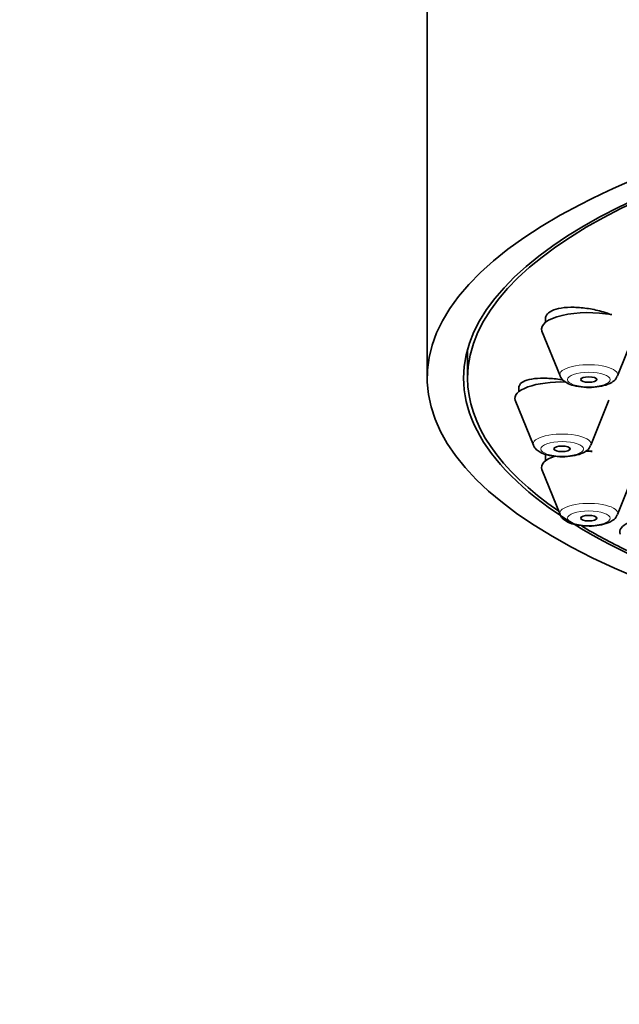
# Model space of a CAD drawing. Units: millimetres. Extents: x 0 to 1478, y 0 to 1758.
# Drawn here: x 694 to 716, y 1367 to 1403 of the extents above; entities that cross this region are included whole.
import ezdxf
from ezdxf import colors
from ezdxf.entities.mleader import LeaderData, LeaderLine
from ezdxf.math import Vec2, Vec3

# ---------------------------------------------------------------- set-up
doc = ezdxf.new("R2010")
doc.units = ezdxf.units.MM
doc.layers.add('DV1_Défaut', color=7, linetype='Continuous')
doc.layers.add('Défaut', color=7, linetype='Continuous')

# ---------------------------------------------------------------- blocks, each defined once
blk = doc.blocks.new('_DOT')
at = {"color": 0}
blk.add_line((0, 0), (-1, 0), dxfattribs=at)
at = {"color": 0, "const_width": 0.333}
blk.add_lwpolyline([(-0.1665, 0, 1), (0.1665, 0, 1)], format="xyb", close=True, dxfattribs=at)
blk = doc.blocks.new('SE')
at = {"layer": 'DV1_Défaut', "color": 7, "linetype": 'Continuous', "lineweight": 35}
for p, q in [((708.83, 1406.694), (708.83, 1389.78)), ((713.219, 1392.053), (713.219, 1391.847)), ((713.085, 1391.523), (713.756, 1389.858)), ((715.882, 1389.858), (716.552, 1391.523)), ((710.33, 1390.849), (710.33, 1389.78)), ((712.23, 1389.484), (712.23, 1389.28)), ((712.097, 1388.956), (712.767, 1387.291)), ((714.893, 1387.291), (715.564, 1388.956)), ((713.219, 1386.917), (713.219, 1386.713)), ((713.085, 1386.389), (713.756, 1384.724)), ((715.882, 1384.724), (716.552, 1386.389))]:
    blk.add_line(p, q, dxfattribs=at)
for centre, major_axis, start_param, end_param in [((742.83, 1389.78), (34, 0), 0, 3.833045), ((742.83, 1389.78), (-32.65, 0), 2.668669, 6.283185), ((742.83, 1389.78), (-32.5, 0), 2.681767, 6.283185), ((714.819, 1391.605), (1.75, 0), 1.064476, 3.278509), ((742.83, 1389.78), (-32.65, 0), 0, 0.620582), ((742.83, 1389.78), (-32.5, 0), 0, 0.459825), ((713.83, 1389.038), (1.75, 0), 1.487158, 3.278509), ((714.819, 1386.471), (1.75, 0), 2.361955, 3.278509), ((714.819, 1386.471), (1.75, 0), 1.500313, 1.64198), ((717.716, 1384.078), (1.75, 0), 1.766892, 3.278509), ((742.83, 1389.78), (-32.5, 0), 0.515737, 0.611721)]:
    blk.add_ellipse(centre, major_axis=major_axis, ratio=0.34202, start_param=start_param, end_param=end_param, dxfattribs=at)
at = {"layer": 'DV1_Défaut', "color": 7, "linetype": 'Continuous', "lineweight": 18}
for centre, major_axis, start_param, end_param in [((714.819, 1389.908), (-1.073, 0), 3.004676, 6.283185), ((714.819, 1389.908), (-1.073, 0), 0, 0.136916), ((713.83, 1387.341), (-1.073, 0), 3.004676, 6.283185), ((713.83, 1387.341), (-1.073, 0), 0, 0.136916), ((714.819, 1384.774), (1.073, 0), 0, 3.278509), ((714.819, 1384.774), (1.073, 0), 6.146269, 6.283185)]:
    blk.add_ellipse(centre, major_axis=major_axis, ratio=0.34202, start_param=start_param, end_param=end_param, dxfattribs=at)
for centre, major_axis in [((714.819, 1389.725), (-0.792, 0)), ((713.83, 1387.158), (-0.792, 0)), ((714.819, 1384.591), (0.792, 0))]:
    blk.add_ellipse(centre, major_axis=major_axis, ratio=0.34202, dxfattribs=at)
at = {"layer": 'DV1_Défaut', "color": 7, "linetype": 'Continuous', "lineweight": 35}
for centre in [(714.819, 1389.725), (713.83, 1387.158), (714.819, 1384.591)]:
    blk.add_ellipse(centre, major_axis=(-0.3, 0), ratio=0.34202, dxfattribs=at)
for points, knots in [([(715.661, 1392.123), (715.563, 1392.162), (715.459, 1392.198), (715.351, 1392.23), (715.18, 1392.281), (714.996, 1392.323), (714.814, 1392.352), (714.633, 1392.381), (714.448, 1392.398), (714.276, 1392.402), (714.105, 1392.406), (713.943, 1392.396), (713.802, 1392.374), (713.663, 1392.353), (713.542, 1392.318), (713.449, 1392.274), (713.357, 1392.23), (713.29, 1392.175), (713.253, 1392.114), (713.23, 1392.076), (713.219, 1392.035), (713.219, 1391.992)], [0, 0, 0, 0, 0.102088, 0.102088, 0.102088, 0.263962, 0.263962, 0.263962, 0.426297, 0.426297, 0.426297, 0.587451, 0.587451, 0.587451, 0.746304, 0.746304, 0.746304, 0.902798, 0.902798, 0.902798, 1, 1, 1, 1]), ([(713.857, 1389.71), (713.843, 1389.713), (713.829, 1389.715), (713.815, 1389.717), (713.633, 1389.747), (713.449, 1389.766), (713.279, 1389.773), (713.108, 1389.78), (712.945, 1389.775), (712.805, 1389.759), (712.666, 1389.742), (712.545, 1389.714), (712.453, 1389.676), (712.362, 1389.638), (712.296, 1389.59), (712.261, 1389.535), (712.241, 1389.504), (712.231, 1389.47), (712.231, 1389.434)], [0, 0, 0, 0, 0.016871, 0.016871, 0.016871, 0.23394, 0.23394, 0.23394, 0.451056, 0.451056, 0.451056, 0.666102, 0.666102, 0.666102, 0.8779, 0.8779, 0.8779, 1, 1, 1, 1]), ([(713.762, 1389.856), (713.764, 1389.847), (713.776, 1389.788), (713.866, 1389.692), (714.02, 1389.579), (714.273, 1389.488), (714.619, 1389.437), (714.906, 1389.426), (715.019, 1389.445), (715.022, 1389.445)], [0, 0, 0, 0, 0.020328, 0.142733, 0.290974, 0.508069, 0.756841, 0.99423, 1, 1, 1, 1]), ([(715.022, 1389.445), (715.152, 1389.46), (715.386, 1389.49), (715.645, 1389.593), (715.814, 1389.72), (715.853, 1389.814), (715.867, 1389.849)], [0, 0, 0, 0, 0.317852, 0.662993, 0.892193, 1, 1, 1, 1]), ([(712.774, 1387.289), (712.776, 1387.28), (712.788, 1387.221), (712.878, 1387.125), (713.032, 1387.012), (713.285, 1386.921), (713.631, 1386.87), (713.917, 1386.859), (714.031, 1386.878), (714.034, 1386.878)], [0, 0, 0, 0, 0.020328, 0.142733, 0.290974, 0.508069, 0.756841, 0.99423, 1, 1, 1, 1]), ([(714.034, 1386.878), (714.164, 1386.892), (714.397, 1386.923), (714.657, 1387.026), (714.826, 1387.152), (714.865, 1387.247), (714.879, 1387.282)], [0, 0, 0, 0, 0.317852, 0.662993, 0.892193, 1, 1, 1, 1]), ([(714.939, 1387.058), (714.925, 1387.061), (714.91, 1387.063), (714.896, 1387.066), (714.837, 1387.076), (714.778, 1387.085), (714.718, 1387.094)], [0, 0, 0, 0, 0.195494, 0.195494, 0.195494, 1, 1, 1, 1]), ([(713.762, 1384.722), (713.764, 1384.712), (713.776, 1384.654), (713.866, 1384.557), (714.02, 1384.445), (714.273, 1384.353), (714.619, 1384.303), (714.906, 1384.292), (715.019, 1384.31), (715.022, 1384.311)], [0, 0, 0, 0, 0.020328, 0.142733, 0.290974, 0.508069, 0.756841, 0.99423, 1, 1, 1, 1]), ([(715.022, 1384.311), (715.152, 1384.325), (715.386, 1384.356), (715.645, 1384.459), (715.814, 1384.585), (715.853, 1384.679), (715.867, 1384.715)], [0, 0, 0, 0, 0.317852, 0.662993, 0.892193, 1, 1, 1, 1])]:
    blk.add_open_spline(points, degree=3, knots=knots, dxfattribs=at)

msp = doc.modelspace()

# ---------------------------------------------------------------- block references
at = {"layer": 'Défaut'}
msp.add_blockref('SE', (0, 0), dxfattribs=at)

# ---------------------------------------------------------------- leaders
at = {"layer": 'Défaut', "color": 7, "linetype": 'Continuous', "lineweight": 18}
ml = msp.add_multileader_mtext('Standard', dxfattribs=at)
ml.set_content('{\\pxsm0.9;\\fSolid Edge ISO|b1||i0||c0|p34;\\W1.;05/09/2019\\P}', color=256)
ml.set_leader_properties()
ml.set_arrow_properties(name='DOT')
ml.build(insert=Vec2(0, 0))
ml.multileader.update_dxf_attribs({"leader_type": 0, "dogleg_length": 0, "arrow_head_size": 12})
ctx = ml.context
ctx.base_point, ctx.char_height, ctx.arrow_head_size, ctx.landing_gap_size = Vec3(1390.407, 1750.708), 12, 12, 4.2
notes = []
notes.append((ctx, [(0, (0, 0, 0), (0, 0), (1, 0), 1, [])]))
ctx.mtext.insert = Vec3(1392.407, 1756.828)
for ctx, leaders in notes:
    for number, flags, end, landing, length, lines in leaders:
        leader = LeaderData()
        leader.index, (leader.has_last_leader_line, leader.has_dogleg_vector, leader.attachment_direction) = number, flags
        leader.last_leader_point, leader.dogleg_vector, leader.dogleg_length = Vec3(end), Vec3(landing), length
        for number, points, colour, breaks in lines:
            line = LeaderLine()
            line.index, line.vertices, line.color, line.breaks = number, Vec3.list(points), colors.encode_raw_color(colour), breaks
            leader.lines.append(line)
        ctx.leaders.append(leader)

doc.saveas('drawing.dxf')
